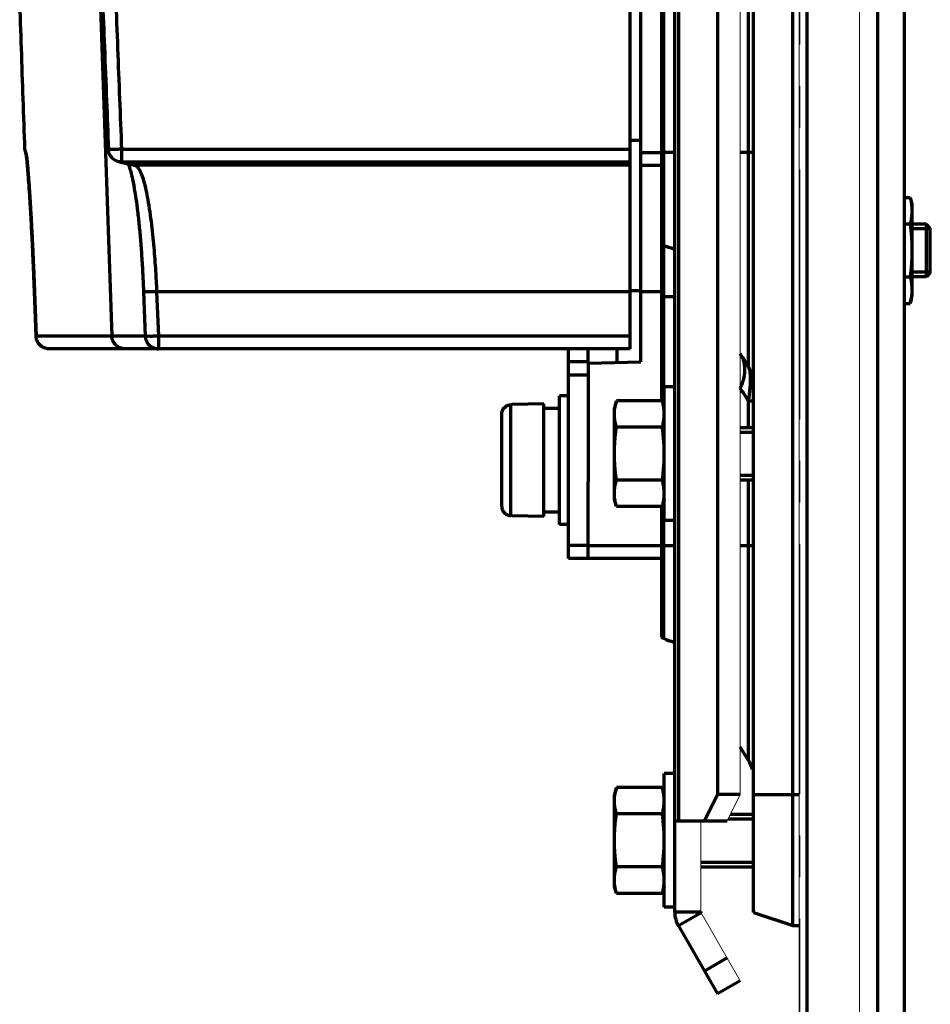
# Model space of a CAD drawing. Units: millimetres. Extents: x 2029 to 2271, y 941 to 1476.
# Drawn here: x 2089 to 2158, y 1069 to 1144 of the extents above; entities that cross this region are included whole.
import ezdxf

# ---------------------------------------------------------------- set-up
doc = ezdxf.new("R2010")
doc.units = ezdxf.units.MM
doc.linetypes.add('AXES2', pattern=[28.575000000000003, 19.05, -3.175, 3.175, -3.175])
for name, color, linetype, lineweight in [('alpha1', 255, 'Continuous', 18), ('alpha3', 253, 'Continuous', 70), ('axe1', 80, 'AXES2', 18)]:
    doc.layers.add(name, color=color, linetype=linetype, lineweight=lineweight)

msp = doc.modelspace()

# ---------------------------------------------------------------- linework, layer by layer
at = {"layer": 'alpha1'}
for p, q in [((2148.017803107173, 1460.23426766949), (2148.017803107173, 978.73426766949)), ((2152.603589544873, 980.73426766949), (2152.603589544873, 1458.23426766949)), ((2143.517803107173, 1432.23426766949), (2143.517803107173, 1085.23426766949)), ((2143.517803107173, 1085.23426766949), (2142.517803107173, 1083.23426766949)), ((2140.517803107173, 1076.26106258869), (2140.517803107173, 1083.23426766949)), ((2140.531200566772, 1076.21106258869), (2143.517803107173, 1071.03811524669))]:
    msp.add_line(p, q, dxfattribs=at)
at = {"layer": 'alpha3'}
for p, q in [((2148.632878866672, 978.73426766949), (2148.632878866672, 1460.23426766949)), ((2156.017803107173, 1460.23426766949), (2156.017803107173, 978.73426766949)), ((2154.017803107173, 980.73426766949), (2154.017803107173, 1458.23426766949)), ((2147.517803107173, 1075.23426766949), (2147.517803107173, 1440.23426766949)), ((2138.517803107173, 1076.26106258869), (2138.517803107173, 1439.20747275019)), ((2144.517803107173, 1076.23426766949), (2144.517803107173, 1439.23426766949)), ((2138.799149759272, 1434.23426766949), (2138.799149759272, 1083.23426766949)), ((2141.785752299672, 1432.23426766949), (2141.785752299672, 1085.23426766949)), ((2144.146932758472, 1128.13776648449), (2144.146948898972, 1208.23426766949)), ((2135.917803107172, 1118.23426766949), (2135.917803107172, 1206.19281578509)), ((2137.517803107173, 1206.19281578509), (2137.517803107173, 1115.27571955379)), ((2137.673213655372, 1128.09440742679), (2137.673220635173, 1206.56788361879)), ((2135.117803107172, 1119.23426766949), (2135.117803107172, 1196.93426766949)), ((2094.689235159272, 1145.97765832779), (2095.578842684272, 1120.19936817269)), ((2135.917803107172, 1135.11855930739), (2135.117803107172, 1135.12554080169)), ((2096.309215716873, 1134.45478597779), (2135.117803107172, 1134.45478597779)), ((2096.309215712272, 1134.45478597779), (2096.309215712272, 1133.48157209909)), ((2135.917803107172, 1134.19936817279), (2137.517803107173, 1134.19936817279)), ((2137.517803107173, 1134.23426766949), (2138.517803107173, 1134.23426766949)), ((2143.517803107173, 1134.23426766949), (2144.517803107173, 1134.23426766949)), ((2096.105177690272, 1133.50200888939), (2096.081351101872, 1133.50727012819)), ((2096.309215712272, 1133.48157209909), (2096.105177690272, 1133.50200888939)), ((2096.309215626372, 1133.48157209909), (2135.117803107172, 1133.48157209909)), ((2097.076714141273, 1133.26545581539), (2097.071134276272, 1133.26691509809)), ((2097.326885597172, 1133.23426654269), (2097.076714141273, 1133.26545581539)), ((2135.117803107172, 1133.23426766949), (2097.326885597172, 1133.23426766949)), ((2135.917803107172, 1133.23426766949), (2137.517803107173, 1133.23426766949)), ((2156.017803107173, 1130.77571955379), (2156.472721512072, 1130.77571955379)), ((2156.472721512072, 1130.77571955379), (2156.617803107172, 1130.23426766949)), ((2156.617803107172, 1130.23426766949), (2156.617803107172, 1123.23426766949)), ((2156.017803107173, 1128.75499361159), (2156.472721512072, 1128.75499361159)), ((2157.717803107173, 1128.73426766949), (2156.617803107172, 1128.73426766949)), ((2158.017803107173, 1128.43426766949), (2157.717803107173, 1128.73426766949)), ((2157.717803107173, 1124.73426766949), (2157.717803107173, 1128.73426766949)), ((2137.673223154572, 1127.39147167629), (2137.673213655372, 1128.09440742679)), ((2144.146949113473, 1125.38292506349), (2144.146932758472, 1128.13776648449)), ((2158.017803107173, 1128.38426766949), (2156.617803107172, 1128.38426766949)), ((2158.017803107173, 1125.03426766949), (2158.017803107173, 1128.43426766949)), ((2137.517803107173, 1127.23426766949), (2137.673220635173, 1127.15655890549)), ((2137.673220635173, 1127.15655890549), (2137.673223154572, 1127.39147167629)), ((2137.673244578073, 1126.40616147389), (2137.673220635173, 1127.15655890549)), ((2137.673220635173, 1114.90065172009), (2137.673244578073, 1126.40616147389)), ((2144.146948677872, 1117.86040781249), (2144.146949113473, 1125.38292506349)), ((2158.017803107173, 1125.08426766949), (2156.617803107172, 1125.08426766949)), ((2158.017803107173, 1125.03426766949), (2157.717803107173, 1124.73426766949)), ((2156.017803107173, 1124.71354172729), (2156.472721512072, 1124.71354172729)), ((2157.717803107173, 1124.73426766949), (2156.617803107172, 1124.73426766949)), ((2089.664367840972, 1123.58805990899), (2089.664985917572, 1123.58935436829)), ((2089.664367800172, 1123.58805990749), (2089.787160036673, 1120.19806519119)), ((2089.787786399173, 1120.19936817269), (2089.664985861273, 1123.58935436629)), ((2097.986022384473, 1123.58537267189), (2098.117907862973, 1120.19539854009)), ((2135.117803107172, 1123.58935436629), (2098.985266225072, 1123.58935436629)), ((2098.985266225072, 1123.58935436629), (2099.117152208772, 1120.19936817279)), ((2135.917803107172, 1123.64902346629), (2135.117821354373, 1123.64926711139)), ((2137.517803107173, 1123.58326263649), (2135.917803107172, 1123.58326263649)), ((2137.517803107173, 1123.23426766949), (2138.517803107173, 1123.23426766949)), ((2156.472721512072, 1122.69281578509), (2156.617803107172, 1123.23426766949)), ((2156.017803107173, 1122.69281578509), (2156.472721512072, 1122.69281578509)), ((2089.787786399173, 1120.19936817279), (2089.787197463673, 1120.19704644809)), ((2098.117914183373, 1120.19936816139), (2089.787786399173, 1120.19936817269)), ((2135.117803107172, 1120.19936817279), (2099.117152208772, 1120.19936817279)), ((2099.117152172772, 1120.19936817279), (2099.117152172772, 1119.23426766949)), ((2135.117803107172, 1119.23426766949), (2090.786504512173, 1119.23426766949)), ((2130.417803107172, 1103.23426766949), (2130.417803107172, 1119.23426766949)), ((2131.917803107172, 1118.12952398319), (2131.917803107172, 1119.23426766949)), ((2134.117803107172, 1118.18713301059), (2134.117803107172, 1119.23426766949)), ((2131.917803107172, 1118.23426766949), (2130.417803107172, 1118.23426766949)), ((2131.917803107172, 1118.12952398319), (2135.917803107172, 1118.23426766949)), ((2131.917803107172, 1118.12952398319), (2131.917803107172, 1109.09069167729)), ((2131.917803107172, 1117.23426766949), (2130.417803107172, 1117.23426766949)), ((2138.517803107173, 1116.33426766949), (2137.717803107173, 1116.33426766949)), ((2137.717803107173, 1106.13426766949), (2137.717803107173, 1116.33426766949)), ((2130.417803107172, 1115.63426766949), (2129.717803107173, 1115.63426766949)), ((2129.717803107173, 1105.83426766949), (2129.717803107173, 1115.63426766949)), ((2134.062884702373, 1115.27571955379), (2133.917803107172, 1114.73426766949)), ((2137.572721512072, 1115.27571955379), (2134.062884702373, 1115.27571955379)), ((2137.717803107173, 1114.73426766949), (2137.572721512072, 1115.27571955379)), ((2144.146949284673, 1113.23426766949), (2144.146949370873, 1115.24367485009)), ((2144.517803107173, 1115.24367585229), (2144.146949370873, 1115.24367503689)), ((2126.117803107172, 1114.96091872699), (2126.001921973672, 1114.95827725889)), ((2126.001921973672, 1106.51025807999), (2126.001921973672, 1114.95827725889)), ((2128.517803107173, 1115.03426766949), (2126.117803107172, 1114.97980405049)), ((2126.117803107172, 1114.96091872699), (2126.117803107172, 1114.97980249129)), ((2128.517803107173, 1106.43434269939), (2128.517803107173, 1115.03419263949)), ((2129.717803107173, 1114.68426766949), (2128.517803107173, 1114.68426766949)), ((2133.917803107172, 1107.73426766949), (2133.917803107172, 1114.73426766949)), ((2125.317803107172, 1107.21383241489), (2125.317803107172, 1114.25470292409)), ((2137.572721512072, 1113.25499361159), (2134.062884702373, 1113.25499361159)), ((2143.517803107173, 1113.23426766949), (2144.517803107173, 1113.23426766949)), ((2143.517803107173, 1112.88426766949), (2144.517803107173, 1112.88426766949)), ((2137.572721512072, 1109.21354172729), (2134.062884702373, 1109.21354172729)), ((2143.517803107173, 1109.58426766949), (2144.517803107173, 1109.58426766949)), ((2143.517803107173, 1109.23426766949), (2144.517803107173, 1109.23426766949)), ((2144.146948898972, 1104.23426766949), (2144.146949113273, 1109.23426766949)), ((2131.917803107172, 1104.02270423409), (2131.917803107172, 1109.09069167729)), ((2134.062884702373, 1107.19281578509), (2133.917803107172, 1107.73426766949)), ((2137.717803107173, 1107.73426766949), (2137.572721512072, 1107.19281578509)), ((2137.572721512072, 1107.19281578509), (2134.062884702373, 1107.19281578509)), ((2137.517803107173, 1107.19281578509), (2137.517803107173, 1097.23426766949)), ((2137.673213655372, 1098.09440742669), (2137.673220635173, 1107.56788361879)), ((2126.117803107172, 1106.50761661189), (2126.001921973672, 1106.51025807999)), ((2126.117803107172, 1106.48873284759), (2126.117803107172, 1106.50761661189)), ((2128.517803107173, 1106.43426766949), (2126.117803107172, 1106.48873128849)), ((2129.717803107173, 1106.78426766949), (2128.517803107173, 1106.78426766949)), ((2130.417803107172, 1105.83426766949), (2129.717803107173, 1105.83426766949)), ((2138.517803107173, 1106.13426766949), (2137.717803107173, 1106.13426766949)), ((2131.917803107172, 1104.23426766949), (2130.417803107172, 1104.23426766949)), ((2137.517803107173, 1104.19936817279), (2131.917803107172, 1104.19936817279)), ((2131.917803107172, 1103.27501308939), (2131.917803107172, 1104.02270423409)), ((2137.517803107173, 1104.23426766949), (2138.517803107173, 1104.23426766949)), ((2143.517803107173, 1104.23426766949), (2144.517803107173, 1104.23426766949)), ((2144.146922580772, 1097.93596319179), (2144.146948898972, 1104.23426766949)), ((2137.517803107173, 1103.23426766949), (2130.417803107172, 1103.23426766949)), ((2131.917803107172, 1103.27501308939), (2131.917803107172, 1103.23426766949)), ((2137.673223154572, 1097.39147167629), (2137.673213655372, 1098.09440742669)), ((2144.146943994972, 1095.11054787829), (2144.146922580772, 1097.93596319179)), ((2137.517803107173, 1097.23426766949), (2137.673220635173, 1097.15655890549)), ((2137.673220635173, 1097.15655890549), (2137.673223154572, 1097.39147167629)), ((2144.146948898972, 1087.83690575779), (2144.146943994972, 1095.11054787829)), ((2144.146948898972, 1087.83690575779), (2143.517803107173, 1088.85926766949)), ((2138.517803107173, 1086.83426766949), (2137.717803107173, 1086.83426766949)), ((2137.717803107173, 1076.63426766949), (2137.717803107173, 1086.83426766949)), ((2134.062884702373, 1085.77571955379), (2133.917803107172, 1085.23426766949)), ((2133.917803107172, 1078.23426766949), (2133.917803107172, 1085.23426766949)), ((2137.572721512072, 1085.77571955379), (2134.062884702373, 1085.77571955379)), ((2137.717803107173, 1085.23426766949), (2137.572721512072, 1085.77571955379)), ((2141.785752299672, 1085.23426766949), (2140.785752299672, 1083.23426766949)), ((2143.517803107173, 1085.23426766949), (2141.785752299672, 1085.23426766949)), ((2144.517803107173, 1085.23426766949), (2148.017803107173, 1085.23426766949)), ((2137.572721512072, 1083.75499361159), (2134.062884702373, 1083.75499361159)), ((2142.767803107173, 1083.73426766949), (2144.517803107173, 1083.73426766949)), ((2138.517803107173, 1083.23426766949), (2142.517803107173, 1083.23426766949)), ((2142.592803107173, 1083.38426766949), (2144.517803107173, 1083.38426766949)), ((2140.517803107173, 1080.08426766949), (2144.517803107173, 1080.08426766949)), ((2137.572721512072, 1079.71354172729), (2134.062884702373, 1079.71354172729)), ((2140.517803107173, 1079.73426766949), (2144.517803107173, 1079.73426766949)), ((2134.062884702373, 1077.69281578509), (2133.917803107172, 1078.23426766949)), ((2137.572721512072, 1077.69281578509), (2134.062884702373, 1077.69281578509)), ((2137.717803107173, 1078.23426766949), (2137.572721512072, 1077.69281578509)), ((2138.517803107173, 1076.63426766949), (2137.717803107173, 1076.63426766949)), ((2140.517803107173, 1076.26106258869), (2138.517803107173, 1076.26106258869)), ((2140.531200566772, 1076.21106258869), (2138.799149759272, 1075.21106258869)), ((2144.517803107173, 1076.23426766949), (2147.517803107173, 1075.23426766949)), ((2138.799149759272, 1075.21106258869), (2141.785752299672, 1070.03811524669)), ((2147.517803107173, 1075.23426766949), (2148.017803107173, 1075.23426766949)), ((2142.517803107173, 1072.77016605429), (2140.785752299672, 1071.77016605429)), ((2143.517803107173, 1071.03811524669), (2141.785752299672, 1070.03811524669))]:
    msp.add_line(p, q, dxfattribs=at)
for centre, radius, start, end in [((2139.462075017173, 1130.73426766949), 4, 243.4349488229045, 255.2474346749983), ((2139.462075017173, 1100.73426766949), 4, 243.4349488229045, 255.2474346749983), ((2142.017803107173, 1086.52666219369), 2.5, 14.03815237590295, 31.60750224619471), ((2140.617803107172, 1076.26106258869), 2.1, 180, 209.9999999999973), ((2140.617803107172, 1076.26106258869), 0.1, 180, 209.9999999999973)]:
    msp.add_arc(centre, radius, start, end, dxfattribs=at)
for points, start_tangent, end_tangent in [([(2088.940464937572, 1134.44606324999), (2088.805974595572, 1138.29038808319), (2088.671521075572, 1142.13421996519), (2088.537104348873, 1145.97755908409)], (-0.03496527996607601, 0.9993885276492291), (-0.03495003598622822, 0.99938906086897)), ([(2094.857005454372, 1145.97213685449), (2095.002533363972, 1142.26867313999), (2095.163117708173, 1138.18107485069), (2095.309991122673, 1134.44158987839)], (0.03926921025752835, -0.9992286670856426), (0.039241652615442, -0.9992297497072478)), ([(2095.856234061673, 1145.98522911299), (2096.007287152273, 1142.14114298949), (2096.158280997673, 1138.29766194279), (2096.309215716873, 1134.45478597779)], (0.03926921025715522, -0.9992286670856575), (0.03924165292999887, -0.9992297496948945)), ([(2088.951884098572, 1134.37570392079), (2088.940464937572, 1134.44606324999)], (-0.2126291002623638, 0.9771329826188541), (-0.1062659928273738, 0.9943377387831626)), ([(2088.945521810972, 1134.37464035349), (2088.976450887273, 1134.18742402139), (2089.040410127573, 1133.97055890489)], (0.1062934212856089, -0.9943348070903483), (0.3445180096207887, -0.9387797084763445)), ([(2089.015065445173, 1134.19875899979), (2088.979494554173, 1134.28118976649), (2088.954627664873, 1134.36362472809), (2088.951884098572, 1134.37570392079)], (-0.4446793915055336, 0.8956898116927915), (-0.2126291009871561, 0.9771329824611356)), ([(2089.047328707773, 1133.97947653549), (2089.015065445773, 1134.19875899979)], (-0.2536909110109458, 0.9672853362221702), (-0.03433371508360454, 0.9994104242044698)), ([(2089.029937393173, 1134.14473903969), (2089.015065445173, 1134.19875899979)], (-0.1709357873455411, 0.9852821710578956), (-0.4446928443638982, 0.8956831326822817)), ([(2089.052589321573, 1134.00163591719), (2089.029937393173, 1134.14473903969)], (-0.1400476330537394, 0.9901447674335534), (-0.1709357871245969, 0.985282171096227)), ([(2089.049327133172, 1133.98049108309), (2089.049032629473, 1133.98135058129), (2089.054805658373, 1133.94531013959), (2089.061634454672, 1133.89635640609), (2089.069922906272, 1133.83073086629), (2089.079376979872, 1133.74946192709), (2089.089842627272, 1133.65300044469)], (-0.2742196763196834, 0.9616670781092219), (0.1048635708518601, -0.9944866170583679)), ([(2089.084375635873, 1133.73048125779), (2089.052589321573, 1134.00163591719)], (-0.1025518727509847, 0.994727657902034), (-0.1400476327320403, 0.990144767479055)), ([(2096.105835809572, 1133.50186302559), (2095.764436500573, 1133.64238340659), (2095.501912724572, 1133.89082575049), (2095.343843972672, 1134.22008478519), (2095.310022899473, 1134.44365314219)], (-0.9790999004997154, 0.2033799027471685), (-0.03786208903999527, 0.9992829740436528)), ([(2096.309215712272, 1134.45478597779), (2095.977951253572, 1134.44345197609), (2095.679776112872, 1134.43569585889), (2095.453363163373, 1134.43407381719), (2095.310574155772, 1134.44488532549)], (-0.998222549961944, -0.05959648267703602), (-0.8902399318317468, 0.4554918921036982)), ([(2089.040410127573, 1133.97055890489), (2089.054852257772, 1133.93255311069)], (0.3445180093333128, -0.9387797085818439), (0.365836096513063, -0.930679295186094)), ([(2089.664985861273, 1123.58935436629), (2089.636477233973, 1124.34985368259), (2089.598529103672, 1125.29063644809), (2089.551427261173, 1126.36666601819), (2089.496030443673, 1127.52763408689), (2089.434027546173, 1128.71758608359), (2089.367945913273, 1129.87852108339), (2089.300911302173, 1130.95603645399), (2089.236254512873, 1131.90471250539), (2089.177111835373, 1132.69167702929), (2089.125990966772, 1133.29989566599), (2089.084375635873, 1133.73048125779)], (-0.03619651014302981, 0.9993446916121913), (-0.1025518728945168, 0.9947276578872365)), ([(2089.089842627272, 1133.65300044469), (2089.101235661973, 1133.54147482399), (2089.113502744573, 1133.41488965959), (2089.126599761973, 1133.27321214149), (2089.140494513373, 1133.11633782489), (2089.155161218972, 1132.94415234509), (2089.170569205372, 1132.75659512889), (2089.186685901872, 1132.55360645049), (2089.203479464372, 1132.33516159089), (2089.220923444473, 1132.10118725099), (2089.238985817173, 1131.85160712779), (2089.257635245573, 1131.58633758819), (2089.276841833473, 1131.30530659079), (2089.296568031173, 1131.00849604939), (2089.316771114472, 1130.69591034269), (2089.337409835072, 1130.36756885169), (2089.358439665073, 1130.02353575289), (2089.379807112372, 1129.66392986589), (2089.401458868373, 1129.28889666219), (2089.423340728772, 1128.89862424309), (2089.445389607273, 1128.49337116749), (2089.467540862473, 1128.07345033489), (2089.489729594972, 1127.63922480689), (2089.511883667373, 1127.19113150919), (2089.533930818972, 1126.72966462779), (2089.555797169973, 1126.25538782539), (2089.577404275372, 1125.76894560619), (2089.598674962972, 1125.27105345289), (2089.619528576372, 1124.76251568019), (2089.639885509772, 1124.24421817529), (2089.659665546073, 1123.71712745079), (2089.664367811372, 1123.58805987809)], (0.1048635709117808, -0.9944866170520497), (0.03619392612911253, -0.9993447852024648)), ([(2096.085691918473, 1133.50626450799), (2096.411267663672, 1133.43025096579)], (0.9746973591300465, -0.2235286516420507), (0.9728780867409328, -0.231318456547034)), ([(2096.309215626372, 1133.48157209909), (2096.661635868672, 1133.39920396389)], (0.9746970407680288, -0.223530039856051), (0.9727663374151947, -0.2317879479002908)), ([(2096.411267663672, 1133.43025096579), (2096.775568008372, 1133.34173643469)], (0.972878086723245, -0.2313184566214255), (0.9705047746322064, -0.2410818998101901)), ([(2096.661635868672, 1133.39920396389), (2097.000860501772, 1133.31676883959), (2097.078833661272, 1133.29734436399)], (0.9727663373940831, -0.2317879479888914), (0.9700703809656945, -0.2428239196888818)), ([(2096.775568008372, 1133.34173643469), (2097.076714434572, 1133.26545693479)], (0.9705047745828184, -0.2410819000090071), (0.9682019936006186, -0.250169741551187)), ([(2096.810351053972, 1133.33682685789), (2096.886057083872, 1133.13367686709)], (0.4483223123802208, -0.8938719730599298), (0.2884092066499304, -0.957507247763461)), ([(2097.078833661272, 1133.29734436399), (2097.084428310773, 1133.29594344879)], (0.9700703815522439, -0.2428239173456443), (0.9700306408221049, -0.2429826246180103)), ([(2097.084428310773, 1133.29594344879), (2097.326885597172, 1133.23426766949)], (0.9700306400279819, -0.2429826277882929), (0.9682025336473445, -0.2501676514636995)), ([(2097.326885597172, 1133.23426766949), (2097.452402542773, 1133.16918995469), (2097.606861720373, 1132.99079249999), (2097.780352763973, 1132.65703171619), (2097.962511645772, 1132.14429639019), (2098.142824292172, 1131.45442182779), (2098.311696204073, 1130.61705636119), (2098.462122218672, 1129.68218024019), (2098.591413822473, 1128.69885809629), (2098.699973938373, 1127.70437997619), (2098.788873704973, 1126.73279122209), (2098.859729344672, 1125.81366632099), (2098.914568146973, 1124.97126887209), (2098.955646601773, 1124.22478059629), (2098.985266225072, 1123.58935436629)], (0.9735040751700648, -0.2286696648602016), (0.04276242151550991, -0.9990852692869262)), ([(2096.886057083872, 1133.13367686709), (2097.009801932572, 1132.72733905379)], (0.2884092067005134, -0.9575072477482249), (0.2733114315314779, -0.961925600758299)), ([(2097.009801932572, 1132.72733905379), (2097.141385935372, 1132.17815803439), (2097.274262979873, 1131.49228022069), (2097.404872373772, 1130.67217523589), (2097.530554574572, 1129.72023715429), (2097.648959868573, 1128.63994608839), (2097.757720863972, 1127.43733013039), (2097.854306155572, 1126.12217529659), (2097.935987650672, 1124.70834200989), (2097.986024770572, 1123.58537216759)], (0.273311431623611, -0.9619256007321213), (0.03887267501532889, -0.999244171930541)), ([(2156.472721512072, 1130.77571955379), (2156.523528988072, 1130.56950816189), (2156.563790839173, 1130.36778267709), (2156.593367880772, 1130.16743580389), (2156.611615327673, 1129.96671760429), (2156.617803107172, 1129.76535658299)], (0.258819045105801, -0.9659258262881893), (9.769414941489752e-11, -1)), ([(2156.617803107172, 1129.76535658299), (2156.611613712672, 1129.56396919819), (2156.593362140372, 1129.36322952789), (2156.563782732872, 1129.16288401799), (2156.523527809572, 1128.96119973659), (2156.472721512072, 1128.75499361159)], (9.769414987301658e-11, -1), (-0.2588190451354852, -0.9659258262802356)), ([(2156.472721512072, 1128.75499361159), (2156.523528988072, 1128.34257082789), (2156.563790839173, 1127.93911985819), (2156.593367880772, 1127.53842611179), (2156.611615327673, 1127.13698971259), (2156.617803107172, 1126.73426766999)], (0.1327881760999252, -0.9911444396696454), (4.932426150414503e-11, -1)), ([(2156.617803107172, 1126.73426766999), (2156.611613712672, 1126.33149290049), (2156.593362140372, 1125.93001355989), (2156.563782732872, 1125.52932253999), (2156.523527809572, 1125.12595397729), (2156.472721512072, 1124.71354172729)], (4.932426153577249e-11, -1), (-0.1327881760874079, -0.9911444396713224)), ([(2156.472721512072, 1124.71354172729), (2156.523528988072, 1124.50733033539), (2156.563790839173, 1124.30560485059), (2156.593367880772, 1124.10525797739), (2156.611615327673, 1123.90453977779), (2156.617803107172, 1123.70317875649)], (0.258819045105801, -0.9659258262881893), (9.769414941489752e-11, -1)), ([(2098.985266225072, 1123.58935436629), (2098.578403644573, 1123.57656633519), (2098.242048436372, 1123.57204232849), (2098.034489376772, 1123.57656633519), (2097.988266566373, 1123.58633737769)], (-0.9992456793818919, -0.03883390576057869), (-0.3951361816824627, 0.9186225546574631)), ([(2156.617803107172, 1123.70317875649), (2156.611613712672, 1123.50179137169), (2156.593362140372, 1123.30105170139), (2156.563782732872, 1123.10070619149), (2156.523527809572, 1122.89902191009), (2156.472721512072, 1122.69281578509)], (9.769414987301658e-11, -1), (-0.2588190451354852, -0.9659258262802356)), ([(2090.786504512173, 1119.23426766949), (2090.418413276872, 1119.30447799299), (2090.099341723972, 1119.50776419219), (2089.876299982172, 1119.82010862549), (2089.787182109472, 1120.19746093669)], (-1, 0), (-0.03680673274550893, 0.9993224026432115)), ([(2089.814334607972, 1120.00325804759), (2089.787786399173, 1120.19936817279)], (-0.2309324974079323, 0.9729697742689316), (-0.03487603372179334, 0.9993916460886775)), ([(2089.874581832072, 1119.82527035309), (2089.814334607972, 1120.00325804759)], (-0.4083476836374471, 0.9128264727032908), (-0.2309324971776298, 0.9729697743235932)), ([(2089.985098570873, 1119.63691843989), (2089.874581832072, 1119.82527035309)], (-0.5971066637962145, 0.8021618490368104), (-0.4083476834147751, 0.9128264728029019)), ([(2096.566476369672, 1119.23426766949), (2096.196276774773, 1119.30708381029), (2095.879990184672, 1119.51492785899), (2095.663678145972, 1119.82753101779), (2095.578842684272, 1120.19936817279)], (-1, 0), (-0.03448941953483833, 0.999405062995055)), ([(2099.117152172772, 1120.19936817059), (2098.789363571972, 1120.18856436789), (2098.496284299273, 1120.18280096419), (2098.271861519573, 1120.18281541999), (2098.112877731773, 1120.19172972609)], (-0.9992461474699356, -0.03882185938993517), (-0.4094956366599513, 0.9123120757484585)), ([(2098.117914183373, 1120.19523639419), (2098.202225353172, 1119.83064790439), (2098.417258263073, 1119.52002085279), (2098.737316222473, 1119.30921380569), (2099.117152172772, 1119.23426766949)], (0.03903127528794794, -0.9992379894446551), (1, 0)), ([(2090.095326006072, 1119.51202925729), (2090.092313748973, 1119.51492785359), (2089.985098570873, 1119.63691843989)], (-0.7220304886124287, 0.6918612386267188), (-0.5971066638792302, 0.8021618489750157)), ([(2090.296263805372, 1119.36287955399), (2090.095326006072, 1119.51202925729)], (-0.8711011417111736, 0.4911036559724332), (-0.7220304886278534, 0.6918612386106215)), ([(2090.415092919573, 1119.30590122639), (2090.296263805372, 1119.36287955399)], (-0.9284874705294747, 0.371363726109293), (-0.8711011415634584, 0.491103656234445)), ([(2090.786504512173, 1119.23426766949), (2090.415092919573, 1119.30590122639)], (-1, 0), (-0.9284874706168318, 0.3713637258908821)), ([(2144.146948677872, 1117.86040781249), (2143.829413652073, 1118.35874385129), (2143.520580258973, 1118.85475479779)], (-0.5417335472333642, 0.8405502744047835), (-0.5240975856729162, 0.8516582182377037)), ([(2143.520580258973, 1118.85475479779), (2143.810372547172, 1118.07990339169), (2143.810372547172, 1117.18745279129), (2143.520580258973, 1116.23426766949)], (0.5240974256499548, -0.8516583167133931), (-0.4075924846159621, -0.91316393187893)), ([(2144.266248870872, 1117.44882679489), (2144.212822248773, 1117.69319585889), (2144.146948375273, 1117.86040817149)], (-0.1510510037167969, 0.988525970461145), (-0.4568389405179547, 0.8895494266348739)), ([(2144.517803107173, 1116.55204176559), (2144.475653468673, 1117.00852073599), (2144.350628806672, 1117.44959959459), (2144.146948682072, 1117.86040779679)], (2.093927541553368e-08, 0.9999999999999998), (-0.524642869629537, 0.8513224179750496)), ([(2144.269012089672, 1116.20369122919), (2144.299623691973, 1116.68548989419), (2144.298102999972, 1117.11116742469), (2144.266248870872, 1117.44882679489)], (0.08927137423071453, 0.9960073402053622), (-0.1510510036793027, 0.9885259704668742)), ([(2143.829428934772, 1115.73919366719), (2143.520580258973, 1116.23426766949)], (-0.5344333605185381, 0.8452106146782958), (-0.5240991906593654, 0.8516572305512343)), ([(2144.214650438572, 1115.71057620899), (2144.269012089672, 1116.20369122919)], (0.1281934314669672, 0.9917491840827115), (0.08927137430978217, 0.9960073401982752)), ([(2133.950223998972, 1114.72946920719), (2133.971823481473, 1114.86782914739), (2134.012078404873, 1115.06951342879), (2134.062884702373, 1115.27571955379)], (0.1361081839224491, 0.9906939801317726), (0.258819045065927, 0.9659258262988736)), ([(2137.685382215373, 1114.72946920719), (2137.663782732872, 1114.86782914739), (2137.623527809572, 1115.06951342879), (2137.572721512072, 1115.27571955379)], (-0.1361081839224491, 0.9906939801317726), (-0.258819045065927, 0.9659258262988736)), ([(2144.146949370873, 1115.24367485009), (2143.829428934772, 1115.73919366719)], (-0.5445488739532288, 0.8387291123338158), (-0.5344333604793359, 0.8452106147030836)), ([(2144.146950020373, 1115.24367424889), (2144.155274114873, 1115.29623419379)], (0.1579757538993798, 0.9874429913569304), (0.1548613561666293, 0.9879362127011199)), ([(2144.155274114873, 1115.29623419379), (2144.214650438572, 1115.71057620899)], (0.1548613568410506, 0.9879362125954028), (0.128193431569447, 0.9917491840694651)), ([(2125.317803107172, 1114.25470292409), (2125.330954019872, 1114.39058904169), (2125.369852516073, 1114.52116502749), (2125.432979854572, 1114.64161761929), (2125.517888226373, 1114.74745430189), (2125.621370407673, 1114.83481495199), (2125.739516728872, 1114.90050233179), (2125.867961436472, 1114.94215980719), (2126.001921973672, 1114.95827725889)], (0, 1), (0.9997403020769718, 0.02278877800684435)), ([(2133.917803107172, 1114.26535658239), (2133.923992501772, 1114.46674396719), (2133.942244073973, 1114.66748363749), (2133.950223998972, 1114.72946920719)], (0, 1), (0.1361081840058887, 0.9906939801203091)), ([(2137.717803107173, 1114.26535658239), (2137.711613712672, 1114.46674396719), (2137.693362140372, 1114.66748363749), (2137.685382215373, 1114.72946920719)], (0, 1), (-0.1361081840058887, 0.9906939801203091)), ([(2134.062884702373, 1113.25499361159), (2134.012077226373, 1113.46120500349), (2133.971815375272, 1113.66293048829), (2133.942238333572, 1113.86327736149), (2133.923990886673, 1114.06399556109), (2133.917803107172, 1114.26535658239)], (-0.258819045105801, 0.9659258262881893), (-9.769414941489752e-11, 1)), ([(2137.572721512072, 1113.25499361159), (2137.623528988072, 1113.46120500349), (2137.663790839173, 1113.66293048829), (2137.693367880773, 1113.86327736149), (2137.711615327672, 1114.06399556109), (2137.717803107173, 1114.26535658239)], (0.258819045105801, 0.9659258262881893), (9.769414941489752e-11, 1)), ([(2133.917803107172, 1111.23426766889), (2133.923992501772, 1111.63704243849), (2133.942244073973, 1112.03852177899), (2133.971823481473, 1112.43921279889), (2134.012078404873, 1112.84258136159), (2134.062884702373, 1113.25499361159)], (-4.932426153577249e-11, 1), (0.1327881760874079, 0.9911444396713224)), ([(2137.717803107173, 1111.23426766889), (2137.711613712672, 1111.63704243849), (2137.693362140372, 1112.03852177899), (2137.663782732872, 1112.43921279889), (2137.623527809572, 1112.84258136159), (2137.572721512072, 1113.25499361159)], (4.932426153577249e-11, 1), (-0.1327881760874079, 0.9911444396713224)), ([(2134.062884702373, 1109.21354172729), (2134.012077226373, 1109.62596451109), (2133.971815375272, 1110.02941548069), (2133.942238333572, 1110.43010922709), (2133.923990886673, 1110.83154562629), (2133.917803107172, 1111.23426766889)], (-0.1327881760999252, 0.9911444396696454), (-4.932426150414503e-11, 1)), ([(2137.572721512072, 1109.21354172729), (2137.623528988072, 1109.62596451109), (2137.663790839173, 1110.02941548069), (2137.693367880773, 1110.43010922709), (2137.711615327672, 1110.83154562629), (2137.717803107173, 1111.23426766889)], (0.1327881760999252, 0.9911444396696454), (4.932426150414503e-11, 1)), ([(2133.917803107172, 1108.20317875589), (2133.923992501772, 1108.40456614069), (2133.942244073973, 1108.60530581099), (2133.971823481473, 1108.80565132089), (2134.012078404873, 1109.00733560229), (2134.062884702373, 1109.21354172729)], (-9.769414987301658e-11, 1), (0.2588190451354852, 0.9659258262802356)), ([(2137.717803107173, 1108.20317875589), (2137.711613712672, 1108.40456614069), (2137.693362140372, 1108.60530581099), (2137.663782732872, 1108.80565132089), (2137.623527809572, 1109.00733560229), (2137.572721512072, 1109.21354172729)], (9.769414987301658e-11, 1), (-0.2588190451354852, 0.9659258262802356)), ([(2133.950224057072, 1107.73906571539), (2133.942238333572, 1107.80109953499), (2133.923990886673, 1108.00181773459), (2133.917803107172, 1108.20317875589)], (-0.1361082931519401, 0.9906939651250862), (0, 1)), ([(2134.062884702373, 1107.19281578509), (2134.012077226373, 1107.39902717699), (2133.971815375272, 1107.60075266179), (2133.950224057072, 1107.73906571539)], (-0.2588190450881199, 0.965925826292927), (-0.1361082932161227, 0.9906939651162685)), ([(2137.572721512072, 1107.19281578509), (2137.623528988072, 1107.39902717699), (2137.663790839173, 1107.60075266179), (2137.685382157372, 1107.73906571539)], (0.2588190450881199, 0.965925826292927), (0.1361082932161227, 0.9906939651162685)), ([(2137.685382157372, 1107.73906571539), (2137.693367880773, 1107.80109953499), (2137.711615327672, 1108.00181773459), (2137.717803107173, 1108.20317875589)], (0.1361082931519401, 0.9906939651250862), (0, 1)), ([(2125.317803107172, 1107.21383241489), (2125.330954019872, 1107.07794629719), (2125.369852516073, 1106.94737031139), (2125.432979854572, 1106.82691771959), (2125.517888226373, 1106.72108103699), (2125.621370407673, 1106.63372038689), (2125.739516728872, 1106.56803300709), (2125.867961436472, 1106.52637553169), (2126.001921973672, 1106.51025807999)], (0, -1), (0.9997403020769718, -0.02278877800684435)), ([(2133.917803107172, 1084.76535658239), (2133.923992501772, 1084.96674396719), (2133.942244073973, 1085.16748363749), (2133.950223998972, 1085.22946920719)], (0, 1), (0.1361081840058887, 0.9906939801203091)), ([(2133.950223998972, 1085.22946920719), (2133.971823481473, 1085.36782914739), (2134.012078404873, 1085.56951342879), (2134.062884702373, 1085.77571955379)], (0.1361081839224491, 0.9906939801317726), (0.2588190450211291, 0.9659258263108771)), ([(2137.685382215373, 1085.22946920719), (2137.663782732872, 1085.36782914739), (2137.623527809572, 1085.56951342879), (2137.572721512072, 1085.77571955379)], (-0.1361081839224491, 0.9906939801317726), (-0.2588190450211291, 0.9659258263108771)), ([(2137.717803107173, 1084.76535658239), (2137.711613712672, 1084.96674396719), (2137.693362140372, 1085.16748363749), (2137.685382215373, 1085.22946920719)], (0, 1), (-0.1361081840058887, 0.9906939801203091)), ([(2134.062884702373, 1083.75499361159), (2134.012077226373, 1083.96120500349), (2133.971815375272, 1084.16293048829), (2133.942238333572, 1084.36327736149), (2133.923990886673, 1084.56399556109), (2133.917803107172, 1084.76535658239)], (-0.258819045105801, 0.9659258262881893), (-9.769414941489752e-11, 1)), ([(2137.572721512072, 1083.75499361159), (2137.623528988072, 1083.96120500349), (2137.663790839173, 1084.16293048829), (2137.693367880773, 1084.36327736149), (2137.711615327672, 1084.56399556109), (2137.717803107173, 1084.76535658239)], (0.258819045105801, 0.9659258262881893), (9.769414941489752e-11, 1)), ([(2133.917803107172, 1081.73426766889), (2133.923992501772, 1082.13704243849), (2133.942244073973, 1082.53852177899), (2133.971823481473, 1082.93921279889), (2134.012078404873, 1083.34258136159), (2134.062884702373, 1083.75499361159)], (-4.932426153577249e-11, 1), (0.1327881760874079, 0.9911444396713224)), ([(2137.717803107173, 1081.73426766889), (2137.711613712672, 1082.13704243849), (2137.693362140372, 1082.53852177899), (2137.663782732872, 1082.93921279889), (2137.623527809572, 1083.34258136159), (2137.572721512072, 1083.75499361159)], (4.932426153577249e-11, 1), (-0.1327881760874079, 0.9911444396713224)), ([(2134.062884702373, 1079.71354172729), (2134.012077226373, 1080.12596451109), (2133.971815375272, 1080.52941548069), (2133.942238333572, 1080.93010922709), (2133.923990886673, 1081.33154562629), (2133.917803107172, 1081.73426766889)], (-0.1327881760999252, 0.9911444396696454), (-4.932426150414503e-11, 1)), ([(2137.572721512072, 1079.71354172729), (2137.623528988072, 1080.12596451109), (2137.663790839173, 1080.52941548069), (2137.693367880773, 1080.93010922709), (2137.711615327672, 1081.33154562629), (2137.717803107173, 1081.73426766889)], (0.1327881760999252, 0.9911444396696454), (4.932426150414503e-11, 1)), ([(2133.917803107172, 1078.70317875589), (2133.923992501772, 1078.90456614069), (2133.942244073973, 1079.10530581099), (2133.971823481473, 1079.30565132089), (2134.012078404873, 1079.50733560229), (2134.062884702373, 1079.71354172729)], (-9.769414987301658e-11, 1), (0.2588190451354852, 0.9659258262802356)), ([(2137.717803107173, 1078.70317875589), (2137.711613712672, 1078.90456614069), (2137.693362140372, 1079.10530581099), (2137.663782732872, 1079.30565132089), (2137.623527809572, 1079.50733560229), (2137.572721512072, 1079.71354172729)], (9.769414987301658e-11, 1), (-0.2588190451354852, 0.9659258262802356)), ([(2133.950224057072, 1078.23906571539), (2133.942238333572, 1078.30109953499), (2133.923990886673, 1078.50181773459), (2133.917803107172, 1078.70317875589)], (-0.1361082931519401, 0.9906939651250862), (0, 1)), ([(2137.685382157372, 1078.23906571539), (2137.693367880773, 1078.30109953499), (2137.711615327672, 1078.50181773459), (2137.717803107173, 1078.70317875589)], (0.1361082931519401, 0.9906939651250862), (0, 1)), ([(2134.062884702373, 1077.69281578509), (2134.012077226373, 1077.89902717699), (2133.971815375272, 1078.10075266179), (2133.950224057072, 1078.23906571539)], (-0.2588190450881199, 0.965925826292927), (-0.1361082932161227, 0.9906939651162685)), ([(2137.572721512072, 1077.69281578509), (2137.623528988072, 1077.89902717699), (2137.663790839173, 1078.10075266179), (2137.685382157372, 1078.23906571539)], (0.2588190450881199, 0.965925826292927), (0.1361082932161227, 0.9906939651162685))]:
    msp.add_spline(points, degree=3, dxfattribs=dict(at, start_tangent=start_tangent, end_tangent=end_tangent))
at = {"layer": 'axe1'}
msp.add_line((2148.059031885113, 1475.807989304479), (2148.061261784655, 957.3601734001156), dxfattribs=at)

doc.saveas('drawing.dxf')
